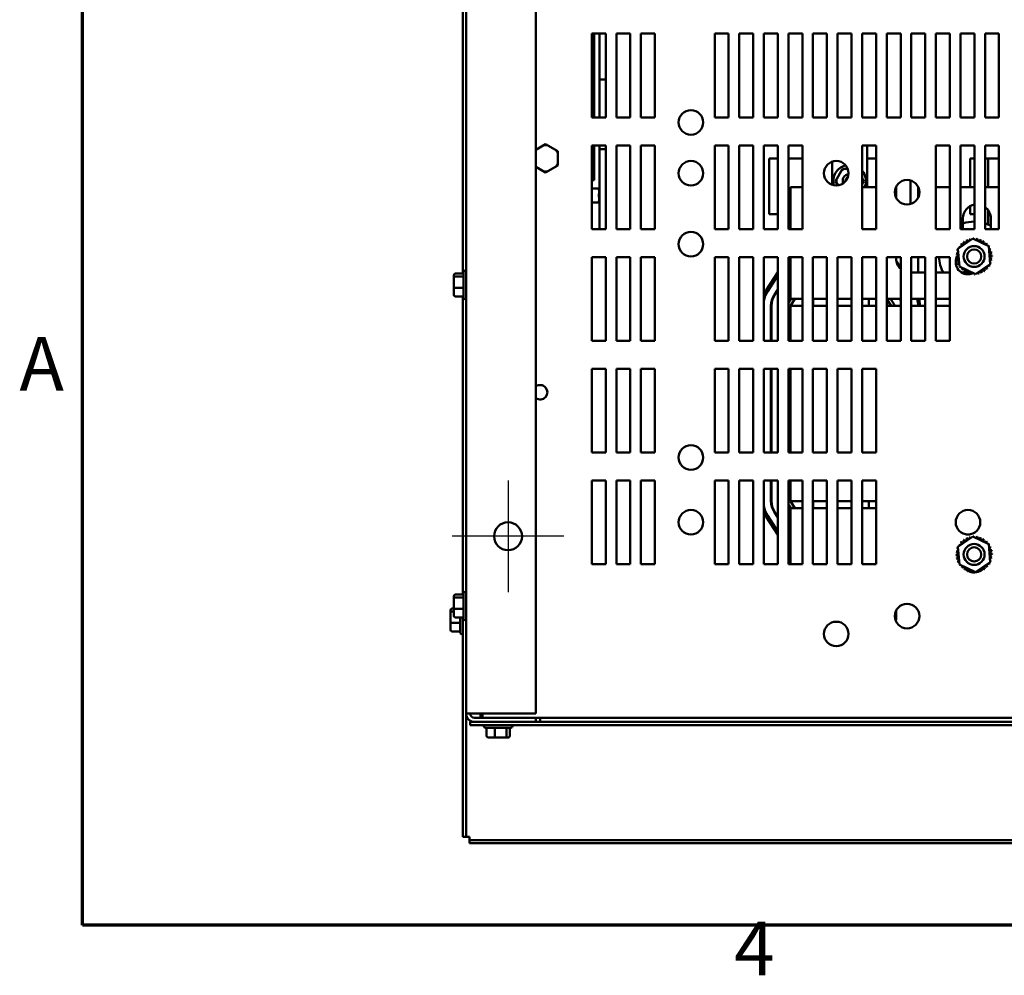
# Model space of a CAD drawing. Units: inches. Extents: x 3 to 129, y 1 to 101.
# Drawn here: x 3 to 21, y 2 to 19 of the extents above; entities that cross this region are included whole.
import ezdxf

# ---------------------------------------------------------------- set-up
doc = ezdxf.new("R2010")
doc.units = ezdxf.units.IN
doc.header["$LTSCALE"] = 6
doc.header["$MEASUREMENT"] = 0
for name, color, linetype, lineweight in [('Border (ANSI)', 7, 'Continuous', 70), ('Center Mark (ANSI)', 7, 'Continuous', 25), ('Visible (ANSI)', 7, 'Continuous', 50)]:
    doc.layers.add(name, color=color, linetype=linetype, lineweight=lineweight)
doc.styles.add('Note Text (ANSI)', font='tahoma.ttf')

# ---------------------------------------------------------------- blocks, each defined once
blk = doc.blocks.new('Borders Default Border')
at = {"layer": 'Border (ANSI)', "flags": 128}
blk.add_lwpolyline([(0.75, 0.5), (0.75, 16.5), (21.25, 16.5), (21.25, 0.5), (0.75, 0.5)], dxfattribs=at)
at = {"layer": 'Border (ANSI)', "char_height": 0.16, "attachment_point": 7, "style": 'Note Text (ANSI)'}
for s, insert in [('A', (0.5619, 2.045)), ('4', (2.6942, 0.3))]:
    blk.add_mtext(s, dxfattribs=dict(at, insert=insert))

msp = doc.modelspace()

# ---------------------------------------------------------------- linework, layer by layer
at = {"layer": 'Center Mark (ANSI)', "linetype": 'Continuous'}
for p, q in [((12.1191, 10.9627), (12.1191, 8.9627)), ((13.1191, 9.9627), (11.1191, 9.9627))]:
    msp.add_line(p, q, dxfattribs=at)
at = {"layer": 'Visible (ANSI)'}
for p, q in [((11.3691, 30.6387), (11.3691, 6.7867)), ((12.6191, 6.7867), (12.6191, 30.6387)), ((11.3101, 14.6673), (11.3101, 22.7582)), ((13.6181, 17.4627), (13.6181, 18.9627)), ((13.6181, 18.9627), (13.8681, 18.9627)), ((13.6611, 18.4053), (13.6611, 18.9627)), ((13.7551, 18.9627), (13.7551, 18.2692)), ((13.8681, 18.9627), (13.8681, 17.4627)), ((14.0581, 17.4627), (14.0581, 18.9627)), ((14.0581, 18.9627), (14.3081, 18.9627)), ((14.3081, 18.9627), (14.3081, 17.4627)), ((14.4981, 17.4627), (14.4981, 18.9627)), ((14.4981, 18.9627), (14.7481, 18.9627)), ((14.7481, 18.9627), (14.7481, 17.4627)), ((15.8181, 17.4627), (15.8181, 18.9627)), ((15.8181, 18.9627), (16.0681, 18.9627)), ((16.0681, 18.9627), (16.0681, 17.4627)), ((16.2581, 17.4627), (16.2581, 18.9627)), ((16.2581, 18.9627), (16.5081, 18.9627)), ((16.5081, 18.9627), (16.5081, 17.4627)), ((16.6981, 17.4627), (16.6981, 18.9627)), ((16.6981, 18.9627), (16.9481, 18.9627)), ((16.9481, 18.9627), (16.9481, 17.4627)), ((17.1381, 17.4627), (17.1381, 18.9627)), ((17.1381, 18.9627), (17.3881, 18.9627)), ((17.3881, 18.9627), (17.3881, 17.4627)), ((17.5781, 17.4627), (17.5781, 18.9627)), ((17.5781, 18.9627), (17.8281, 18.9627)), ((17.8281, 18.9627), (17.8281, 17.4627)), ((18.0181, 17.4627), (18.0181, 18.9627)), ((18.0181, 18.9627), (18.2681, 18.9627)), ((18.2681, 18.9627), (18.2681, 17.4627)), ((18.4581, 17.4627), (18.4581, 18.9627)), ((18.4581, 18.9627), (18.7081, 18.9627)), ((18.7081, 18.9627), (18.7081, 17.4627)), ((18.8981, 17.4627), (18.8981, 18.9627)), ((18.8981, 18.9627), (19.1481, 18.9627)), ((19.1481, 18.9627), (19.1481, 17.4627)), ((19.3381, 17.4627), (19.3381, 18.9627)), ((19.3381, 18.9627), (19.5881, 18.9627)), ((19.5881, 18.9627), (19.5881, 17.4627)), ((19.7781, 17.4627), (19.7781, 18.9627)), ((19.7781, 18.9627), (20.0281, 18.9627)), ((20.0281, 18.9627), (20.0281, 17.4627)), ((20.2181, 17.4627), (20.2181, 18.9627)), ((20.2181, 18.9627), (20.4681, 18.9627)), ((20.4681, 18.9627), (20.4681, 17.4627)), ((20.6581, 17.4627), (20.6581, 18.9627)), ((20.6581, 18.9627), (20.9081, 18.9627)), ((20.9081, 18.9627), (20.9081, 17.4627)), ((13.6181, 18.4053), (13.6611, 18.4053)), ((13.6611, 17.4627), (13.6611, 18.4053)), ((13.7551, 18.1442), (13.7551, 18.2692)), ((13.7551, 18.1442), (13.7551, 18.0192)), ((13.7551, 18.1442), (13.8681, 18.1442)), ((13.7551, 17.4627), (13.7551, 18.0192)), ((13.8681, 17.4627), (13.6181, 17.4627)), ((14.3081, 17.4627), (14.0581, 17.4627)), ((14.7481, 17.4627), (14.4981, 17.4627)), ((16.0681, 17.4627), (15.8181, 17.4627)), ((16.5081, 17.4627), (16.2581, 17.4627)), ((16.9481, 17.4627), (16.6981, 17.4627)), ((17.3881, 17.4627), (17.1381, 17.4627)), ((17.8281, 17.4627), (17.5781, 17.4627)), ((18.2681, 17.4627), (18.0181, 17.4627)), ((18.7081, 17.4627), (18.4581, 17.4627)), ((19.1481, 17.4627), (18.8981, 17.4627)), ((19.5881, 17.4627), (19.3381, 17.4627)), ((20.0281, 17.4627), (19.7781, 17.4627)), ((20.4681, 17.4627), (20.2181, 17.4627)), ((20.9081, 17.4627), (20.6581, 17.4627)), ((12.7903, 16.9827), (12.6191, 16.884)), ((13.0092, 16.856), (12.7903, 16.9827)), ((12.7903, 16.948), (12.7903, 16.9827)), ((13.6181, 16.9627), (13.8681, 16.9627)), ((13.6181, 15.4627), (13.6181, 16.9627)), ((13.6611, 16.3383), (13.6611, 16.9627)), ((13.7551, 16.9627), (13.7551, 16.8942)), ((13.8681, 16.9627), (13.8681, 15.4627)), ((14.0581, 15.4627), (14.0581, 16.9627)), ((14.0581, 16.9627), (14.3081, 16.9627)), ((14.3081, 16.9627), (14.3081, 15.4627)), ((14.4981, 15.4627), (14.4981, 16.9627)), ((14.4981, 16.9627), (14.7481, 16.9627)), ((14.7481, 16.9627), (14.7481, 15.4627)), ((15.8181, 15.4627), (15.8181, 16.9627)), ((15.8181, 16.9627), (16.0681, 16.9627)), ((16.0681, 16.9627), (16.0681, 15.4627)), ((16.2581, 15.4627), (16.2581, 16.9627)), ((16.2581, 16.9627), (16.5081, 16.9627)), ((16.5081, 16.9627), (16.5081, 15.4627)), ((16.6981, 15.4627), (16.6981, 16.9627)), ((16.6981, 16.9627), (16.9481, 16.9627)), ((16.9481, 16.9627), (16.9481, 15.4627)), ((17.1381, 15.4627), (17.1381, 16.9627)), ((17.1381, 16.9627), (17.3881, 16.9627)), ((17.3881, 16.9627), (17.3881, 15.4627)), ((18.4581, 15.4627), (18.4581, 16.9627)), ((18.4581, 16.9627), (18.7081, 16.9627)), ((18.547, 16.2149), (18.547, 16.9627)), ((18.7081, 16.9627), (18.7081, 15.4627)), ((19.7781, 15.4627), (19.7781, 16.9627)), ((19.7781, 16.9627), (20.0281, 16.9627)), ((20.0281, 16.9627), (20.0281, 15.4627)), ((20.2181, 16.9627), (20.4681, 16.9627)), ((20.2181, 15.4627), (20.2181, 16.9627)), ((20.4681, 16.9627), (20.4681, 15.4627)), ((20.6581, 15.4627), (20.6581, 16.9627)), ((20.6581, 16.9627), (20.9081, 16.9627)), ((20.9081, 16.9627), (20.9081, 15.4627)), ((12.9792, 16.8387), (13.0092, 16.856)), ((13.009, 16.6031), (13.0092, 16.856)), ((13.7551, 16.7692), (13.7551, 16.8942)), ((13.8681, 16.8942), (13.7551, 16.8942)), ((13.7551, 16.7692), (13.7551, 15.4627)), ((12.6191, 16.5757), (12.7899, 16.4769)), ((12.7899, 16.4769), (13.009, 16.6031)), ((13.009, 16.6031), (12.979, 16.6205)), ((16.9481, 16.7299), (16.791, 16.7299)), ((16.791, 16.7299), (16.791, 15.7299)), ((17.2013, 16.7299), (17.1381, 16.7299)), ((17.3881, 16.7299), (17.2013, 16.7299)), ((17.922, 16.6702), (17.922, 16.2553)), ((18.7081, 16.7299), (18.547, 16.7299)), ((20.4681, 16.7299), (20.391, 16.7299)), ((20.391, 16.7299), (20.391, 16.2149)), ((20.6581, 16.7299), (20.716, 16.7299)), ((20.8013, 16.7299), (20.716, 16.7299)), ((20.716, 16.7299), (20.716, 16.2149)), ((20.9081, 16.7299), (20.8013, 16.7299)), ((12.7899, 16.5115), (12.7899, 16.4769)), ((18.1082, 16.5415), (17.9816, 16.3226)), ((18.2006, 16.5414), (18.1082, 16.5415)), ((18.1255, 16.5115), (18.1082, 16.5415)), ((13.6181, 16.3383), (13.6611, 16.3383)), ((13.6181, 16.3383), (13.6611, 16.3383)), ((13.6611, 16.3383), (13.6611, 16.3383)), ((18.0162, 16.3225), (17.9816, 16.3226)), ((17.9816, 16.3226), (18.0263, 16.245)), ((18.4874, 16.3221), (18.4581, 16.3728)), ((18.4581, 16.3222), (18.4874, 16.3221)), ((18.4581, 16.2716), (18.4874, 16.3221)), ((19.326, 15.9119), (19.326, 16.3336)), ((19.461, 16.0265), (19.461, 16.219)), ((13.6181, 16.1915), (13.7432, 16.1915)), ((13.7551, 16.1824), (13.7506, 16.1903)), ((17.3881, 16.2149), (17.176, 16.2149)), ((17.176, 16.2149), (17.176, 15.4627)), ((18.7081, 16.2149), (18.4581, 16.2149)), ((19.066, 16.2149), (19.0634, 16.2149)), ((19.066, 16.0251), (19.066, 16.2149)), ((20.0281, 16.2149), (19.7781, 16.2149)), ((20.4681, 16.2149), (20.2181, 16.2149)), ((20.9081, 16.2149), (20.6581, 16.2149)), ((13.6181, 15.9389), (13.7432, 15.9389)), ((13.7551, 15.9481), (13.7506, 15.9402)), ((20.391, 15.8742), (20.391, 15.7299)), ((16.791, 15.7299), (16.9481, 15.7299)), ((17.1381, 15.7299), (17.176, 15.7299)), ((20.391, 15.7299), (20.4681, 15.7299)), ((20.716, 15.7979), (20.716, 15.5441)), ((20.716, 15.7299), (20.7495, 15.7299)), ((20.261, 15.4627), (20.261, 15.6549)), ((20.761, 15.6549), (20.761, 15.4627)), ((13.8681, 15.4627), (13.6181, 15.4627)), ((14.3081, 15.4627), (14.0581, 15.4627)), ((14.7481, 15.4627), (14.4981, 15.4627)), ((16.0681, 15.4627), (15.8181, 15.4627)), ((16.5081, 15.4627), (16.2581, 15.4627)), ((16.9481, 15.4627), (16.6981, 15.4627)), ((17.3881, 15.4627), (17.1381, 15.4627)), ((18.7081, 15.4627), (18.4581, 15.4627)), ((20.0281, 15.4627), (19.7781, 15.4627)), ((20.4681, 15.4627), (20.2181, 15.4627)), ((20.9081, 15.4627), (20.6581, 15.4627)), ((20.1739, 15.1104), (20.4379, 15.292)), ((20.4379, 15.292), (20.7272, 15.1541)), ((20.1991, 14.791), (20.1739, 15.1104)), ((20.7272, 15.1541), (20.7524, 14.8346)), ((13.6181, 13.4627), (13.6181, 14.9627)), ((13.6181, 14.9627), (13.8681, 14.9627)), ((13.8681, 14.9627), (13.8681, 13.4627)), ((14.0581, 13.4627), (14.0581, 14.9627)), ((14.0581, 14.9627), (14.3081, 14.9627)), ((14.3081, 14.9627), (14.3081, 13.4627)), ((14.4981, 13.4627), (14.4981, 14.9627)), ((14.4981, 14.9627), (14.7481, 14.9627)), ((14.7481, 14.9627), (14.7481, 13.4627)), ((15.8181, 13.4627), (15.8181, 14.9627)), ((15.8181, 14.9627), (16.0681, 14.9627)), ((16.0681, 14.9627), (16.0681, 13.4627)), ((16.2581, 13.4627), (16.2581, 14.9627)), ((16.2581, 14.9627), (16.5081, 14.9627)), ((16.5081, 14.9627), (16.5081, 13.4627)), ((16.6981, 13.4627), (16.6981, 14.9627)), ((16.6981, 14.9627), (16.9481, 14.9627)), ((16.9481, 14.9627), (16.9481, 13.4627)), ((17.1381, 14.9334), (17.1568, 14.9627)), ((17.1381, 14.9276), (17.1608, 14.9627)), ((17.1381, 13.4627), (17.1381, 14.9627)), ((17.1381, 14.9627), (17.3881, 14.9627)), ((17.176, 14.9627), (17.176, 14.4349)), ((17.3881, 14.9627), (17.3881, 13.4627)), ((17.5781, 13.4627), (17.5781, 14.9627)), ((17.5781, 14.9627), (17.8281, 14.9627)), ((17.8281, 14.9627), (17.8281, 13.4627)), ((18.0181, 13.4627), (18.0181, 14.9627)), ((18.0181, 14.9627), (18.2681, 14.9627)), ((18.2681, 14.9627), (18.2681, 13.4627)), ((18.4581, 13.4627), (18.4581, 14.9627)), ((18.4581, 14.9627), (18.7081, 14.9627)), ((18.7081, 14.9627), (18.7081, 13.4627)), ((18.8981, 13.4627), (18.8981, 14.9627)), ((18.8981, 14.9627), (19.1481, 14.9627)), ((19.066, 14.9349), (19.066, 14.9627)), ((19.1481, 14.7742), (19.0688, 14.8976)), ((19.1481, 14.9627), (19.1481, 13.4627)), ((19.3381, 14.9627), (19.5881, 14.9627)), ((19.3381, 13.4627), (19.3381, 14.9627)), ((19.461, 14.6849), (19.461, 14.9627)), ((19.5881, 14.9627), (19.5881, 13.4627)), ((19.7781, 14.9627), (20.0281, 14.9627)), ((19.7781, 13.4627), (19.7781, 14.9627)), ((20.0281, 14.9627), (20.0281, 13.4627)), ((20.7524, 14.8346), (20.4883, 14.6531)), ((11.1471, 14.634), (11.1471, 14.5916)), ((11.1771, 14.6673), (11.3221, 14.6673)), ((11.3221, 14.2342), (11.3221, 14.6912)), ((11.3521, 14.7212), (11.3691, 14.7212)), ((16.9481, 14.6909), (16.7416, 14.3665)), ((16.7669, 14.3504), (16.9481, 14.635)), ((16.7681, 14.3522), (16.9481, 14.6322)), ((17.176, 14.7369), (17.1381, 14.678)), ((17.1381, 14.6595), (17.176, 14.7184)), ((19.5881, 14.6849), (19.3381, 14.6849)), ((20.0281, 14.6849), (19.7781, 14.6849)), ((20.4883, 14.6531), (20.1991, 14.791)), ((20.3492, 14.6849), (20.2387, 14.6849)), ((20.3964, 14.6849), (20.3602, 14.6849)), ((11.1471, 14.5916), (11.1471, 14.4203)), ((11.1771, 14.6166), (11.3221, 14.6166)), ((17.176, 14.4688), (17.1381, 14.41)), ((11.1471, 14.4203), (11.1471, 14.2915)), ((11.1771, 14.412), (11.3221, 14.412)), ((16.9481, 14.3826), (16.8816, 14.2792)), ((16.89, 14.2738), (16.9481, 14.3641)), ((17.1381, 14.3915), (17.176, 14.4503)), ((17.176, 14.2149), (17.176, 14.4349)), ((11.1771, 14.2582), (11.3221, 14.2582)), ((11.3101, 8.9173), (11.3101, 14.2582)), ((11.3521, 14.2042), (11.3691, 14.2042)), ((17.1844, 14.2149), (17.1381, 14.1421)), ((17.3881, 14.2149), (17.176, 14.2149)), ((17.176, 14.0899), (17.2556, 14.2149)), ((17.581, 14.2149), (17.5781, 14.2149)), ((17.8281, 14.2149), (17.581, 14.2149)), ((17.581, 14.0899), (17.581, 14.2149)), ((18.2681, 14.2149), (18.0181, 14.2149)), ((18.576, 14.2149), (18.4581, 14.2149)), ((18.7081, 14.2149), (18.576, 14.2149)), ((18.576, 14.0899), (18.576, 14.2149)), ((19.1481, 14.2149), (18.8981, 14.2149)), ((18.8981, 14.2109), (18.976, 14.0899)), ((19.0264, 14.1223), (18.9669, 14.2149)), ((19.0266, 14.1221), (18.9675, 14.2149)), ((19.1276, 14.2149), (19.1405, 14.1946)), ((19.1481, 14.2011), (19.1394, 14.2149)), ((19.5881, 14.2149), (19.3381, 14.2149)), ((20.0281, 14.2149), (19.7781, 14.2149)), ((16.826, 14.0899), (16.826, 13.4627)), ((16.836, 13.4627), (16.836, 14.0899)), ((17.176, 14.0899), (17.176, 13.4627)), ((17.3881, 14.0899), (17.176, 14.0899)), ((17.8281, 14.0899), (17.5781, 14.0899)), ((18.2681, 14.0899), (18.0181, 14.0899)), ((18.7081, 14.0899), (18.4581, 14.0899)), ((19.1481, 14.0899), (18.8981, 14.0899)), ((19.5881, 14.0899), (19.3381, 14.0899)), ((20.0281, 14.0899), (19.7781, 14.0899)), ((13.8681, 13.4627), (13.6181, 13.4627)), ((14.3081, 13.4627), (14.0581, 13.4627)), ((14.7481, 13.4627), (14.4981, 13.4627)), ((16.0681, 13.4627), (15.8181, 13.4627)), ((16.5081, 13.4627), (16.2581, 13.4627)), ((16.9481, 13.4627), (16.6981, 13.4627)), ((17.3881, 13.4627), (17.1381, 13.4627)), ((17.8281, 13.4627), (17.5781, 13.4627)), ((18.2681, 13.4627), (18.0181, 13.4627)), ((18.7081, 13.4627), (18.4581, 13.4627)), ((19.1481, 13.4627), (18.8981, 13.4627)), ((19.5881, 13.4627), (19.3381, 13.4627)), ((20.0281, 13.4627), (19.7781, 13.4627)), ((13.6181, 11.4627), (13.6181, 12.9627)), ((13.6181, 12.9627), (13.8681, 12.9627)), ((13.8681, 12.9627), (13.8681, 11.4627)), ((14.0581, 11.4627), (14.0581, 12.9627)), ((14.0581, 12.9627), (14.3081, 12.9627)), ((14.3081, 12.9627), (14.3081, 11.4627)), ((14.4981, 11.4627), (14.4981, 12.9627)), ((14.4981, 12.9627), (14.7481, 12.9627)), ((14.7481, 12.9627), (14.7481, 11.4627)), ((15.8181, 11.4627), (15.8181, 12.9627)), ((15.8181, 12.9627), (16.0681, 12.9627)), ((16.0681, 12.9627), (16.0681, 11.4627)), ((16.2581, 11.4627), (16.2581, 12.9627)), ((16.2581, 12.9627), (16.5081, 12.9627)), ((16.5081, 12.9627), (16.5081, 11.4627)), ((16.6981, 11.4627), (16.6981, 12.9627)), ((16.6981, 12.9627), (16.9481, 12.9627)), ((16.826, 12.9627), (16.826, 11.4627)), ((16.836, 11.4627), (16.836, 12.9627)), ((16.9481, 12.9627), (16.9481, 11.4627)), ((17.1381, 11.4627), (17.1381, 12.9627)), ((17.1381, 12.9627), (17.3881, 12.9627)), ((17.176, 12.9627), (17.176, 11.4627)), ((17.3881, 12.9627), (17.3881, 11.4627)), ((17.5781, 11.4627), (17.5781, 12.9627)), ((17.5781, 12.9627), (17.8281, 12.9627)), ((17.8281, 12.9627), (17.8281, 11.4627)), ((18.0181, 11.4627), (18.0181, 12.9627)), ((18.0181, 12.9627), (18.2681, 12.9627)), ((18.2681, 12.9627), (18.2681, 11.4627)), ((18.4581, 11.4627), (18.4581, 12.9627)), ((18.4581, 12.9627), (18.7081, 12.9627)), ((18.7081, 12.9627), (18.7081, 11.4627)), ((13.8681, 11.4627), (13.6181, 11.4627)), ((14.3081, 11.4627), (14.0581, 11.4627)), ((14.7481, 11.4627), (14.4981, 11.4627)), ((16.0681, 11.4627), (15.8181, 11.4627)), ((16.5081, 11.4627), (16.2581, 11.4627)), ((16.9481, 11.4627), (16.6981, 11.4627)), ((17.3881, 11.4627), (17.1381, 11.4627)), ((17.8281, 11.4627), (17.5781, 11.4627)), ((18.2681, 11.4627), (18.0181, 11.4627)), ((18.7081, 11.4627), (18.4581, 11.4627)), ((13.6181, 9.4627), (13.6181, 10.9627)), ((13.6181, 10.9627), (13.8681, 10.9627)), ((13.8681, 10.9627), (13.8681, 9.4627)), ((14.0581, 9.4627), (14.0581, 10.9627)), ((14.0581, 10.9627), (14.3081, 10.9627)), ((14.3081, 10.9627), (14.3081, 9.4627)), ((14.4981, 9.4627), (14.4981, 10.9627)), ((14.4981, 10.9627), (14.7481, 10.9627)), ((14.7481, 10.9627), (14.7481, 9.4627)), ((15.8181, 9.4627), (15.8181, 10.9627)), ((15.8181, 10.9627), (16.0681, 10.9627)), ((16.0681, 10.9627), (16.0681, 9.4627)), ((16.2581, 9.4627), (16.2581, 10.9627)), ((16.2581, 10.9627), (16.5081, 10.9627)), ((16.5081, 10.9627), (16.5081, 9.4627)), ((16.6981, 9.4627), (16.6981, 10.9627)), ((16.6981, 10.9627), (16.9481, 10.9627)), ((16.826, 10.9627), (16.826, 10.5899)), ((16.836, 10.5899), (16.836, 10.9627)), ((16.9481, 10.9627), (16.9481, 9.4627)), ((17.1381, 9.4627), (17.1381, 10.9627)), ((17.1381, 10.9627), (17.3881, 10.9627)), ((17.176, 10.9627), (17.176, 10.5899)), ((17.3881, 10.9627), (17.3881, 9.4627)), ((17.5781, 9.4627), (17.5781, 10.9627)), ((17.5781, 10.9627), (17.8281, 10.9627)), ((17.8281, 10.9627), (17.8281, 9.4627)), ((18.0181, 9.4627), (18.0181, 10.9627)), ((18.0181, 10.9627), (18.2681, 10.9627)), ((18.2681, 10.9627), (18.2681, 9.4627)), ((18.4581, 9.4627), (18.4581, 10.9627)), ((18.4581, 10.9627), (18.7081, 10.9627)), ((18.7081, 10.9627), (18.7081, 9.4627)), ((17.176, 10.5899), (17.3881, 10.5899)), ((17.2558, 10.4649), (17.176, 10.5899)), ((17.5781, 10.5899), (17.8281, 10.5899)), ((17.581, 10.5899), (17.581, 10.4649)), ((18.0181, 10.5899), (18.2681, 10.5899)), ((18.4581, 10.5899), (18.7081, 10.5899)), ((18.576, 10.5899), (18.576, 10.4649)), ((16.8814, 10.4009), (16.9481, 10.2968)), ((16.9481, 10.3153), (16.8898, 10.4063)), ((17.1381, 10.5376), (17.1846, 10.4649)), ((17.176, 10.4649), (17.3881, 10.4649)), ((17.176, 10.2449), (17.176, 10.4649)), ((17.5781, 10.4649), (17.581, 10.4649)), ((17.581, 10.4649), (17.8281, 10.4649)), ((18.0181, 10.4649), (18.2681, 10.4649)), ((18.4581, 10.4649), (18.576, 10.4649)), ((18.576, 10.4649), (18.7081, 10.4649)), ((16.7419, 10.3127), (16.9481, 9.9897)), ((16.9481, 10.0454), (16.7672, 10.3289)), ((16.9481, 10.0468), (16.7678, 10.328)), ((17.176, 10.2288), (17.1381, 10.2877)), ((17.1381, 10.2692), (17.176, 10.2102)), ((17.176, 10.2449), (17.176, 9.4627)), ((17.176, 9.9602), (17.1381, 10.0192)), ((17.1381, 10.0007), (17.176, 9.9417)), ((20.1739, 9.7746), (20.4379, 9.9562)), ((20.3227, 9.9949), (20.3836, 9.9949)), ((20.4379, 9.9562), (20.7272, 9.8183)), ((17.1688, 9.703), (17.1381, 9.7507)), ((17.1662, 9.7039), (17.1381, 9.7478)), ((20.1991, 9.4552), (20.1739, 9.7746)), ((20.7272, 9.8183), (20.7524, 9.4988)), ((17.1381, 9.692), (17.1409, 9.6877)), ((13.8681, 9.4627), (13.6181, 9.4627)), ((14.3081, 9.4627), (14.0581, 9.4627)), ((14.7481, 9.4627), (14.4981, 9.4627)), ((16.0681, 9.4627), (15.8181, 9.4627)), ((16.5081, 9.4627), (16.2581, 9.4627)), ((16.9481, 9.4627), (16.6981, 9.4627)), ((17.3881, 9.4627), (17.1381, 9.4627)), ((17.8281, 9.4627), (17.5781, 9.4627)), ((18.2681, 9.4627), (18.0181, 9.4627)), ((18.7081, 9.4627), (18.4581, 9.4627)), ((20.4883, 9.3173), (20.1991, 9.4552)), ((20.7524, 9.4988), (20.4883, 9.3173)), ((11.1471, 8.884), (11.1471, 8.8416)), ((11.1471, 8.8416), (11.1471, 8.6703)), ((11.1771, 8.9173), (11.3221, 8.9173)), ((11.1771, 8.8666), (11.3221, 8.8666)), ((11.3221, 8.4842), (11.3221, 8.9412)), ((11.3521, 8.9712), (11.3691, 8.9712)), ((11.1181, 8.6673), (11.1471, 8.6673)), ((11.1471, 8.6703), (11.1471, 8.5415)), ((11.1771, 8.662), (11.3221, 8.662)), ((11.0881, 8.634), (11.0881, 8.5916)), ((11.0881, 8.5916), (11.0881, 8.4203)), ((11.1181, 8.6166), (11.1471, 8.6166)), ((11.1771, 8.5082), (11.3221, 8.5082)), ((11.2631, 8.2342), (11.2631, 8.5082)), ((11.3101, 4.5817), (11.3101, 8.5082)), ((19.0539, 8.4649), (19.066, 8.4649)), ((19.066, 8.4649), (19.066, 8.6303)), ((11.0881, 8.4203), (11.0881, 8.2915)), ((11.1181, 8.412), (11.2631, 8.412)), ((11.3521, 8.4542), (11.3691, 8.4542)), ((11.1181, 8.2582), (11.2631, 8.2582)), ((11.2931, 8.2042), (11.3101, 8.2042)), ((11.5171, 6.7867), (11.3691, 6.7867)), ((11.3691, 6.7867), (11.3691, 4.5817)), ((11.5171, 6.7867), (12.6191, 6.7867)), ((12.6191, 6.7127), (11.5171, 6.7127)), ((11.6282, 6.7127), (11.6282, 6.7867)), ((11.6599, 6.7127), (11.6599, 6.7867)), ((12.6191, 6.7127), (12.6191, 6.6387)), ((30.2671, 6.7127), (12.6191, 6.7127)), ((12.6931, 6.7127), (12.6931, 6.656)), ((11.4431, 6.6387), (11.5171, 6.6387)), ((11.4431, 6.6387), (11.4431, 6.5797)), ((11.4431, 6.5797), (21.2531, 6.5797)), ((11.5171, 6.6387), (12.6191, 6.6387)), ((11.6846, 6.5627), (11.6846, 6.5797)), ((12.1716, 6.5327), (11.7146, 6.5327)), ((11.7362, 6.3877), (11.7362, 6.5327)), ((11.8836, 6.3877), (11.8836, 6.5327)), ((12.0905, 6.3877), (12.0905, 6.5327)), ((12.1501, 6.3877), (12.1501, 6.5327)), ((12.2016, 6.5627), (12.2016, 6.5797)), ((12.6191, 6.6387), (21.2531, 6.6387)), ((12.6931, 6.656), (12.6931, 6.6387)), ((11.7699, 6.3577), (11.8933, 6.3577)), ((11.8933, 6.3577), (12.0665, 6.3577)), ((12.0665, 6.3577), (12.1164, 6.3577)), ((11.3691, 4.5817), (11.3101, 4.5817)), ((11.3691, 4.5817), (11.4281, 4.5817)), ((11.4281, 4.5817), (11.4281, 4.5227)), ((11.4281, 4.5227), (31.6201, 4.5227)), ((11.4281, 4.4637), (11.4281, 4.5227)), ((31.6201, 4.4637), (11.4281, 4.4637))]:
    msp.add_line(p, q, dxfattribs=at)
for centre, radius in [((15.3931, 17.3727), 0.22), ((15.3931, 16.4627), 0.22), ((17.9951, 16.4627), 0.22), ((19.2631, 16.1227), 0.22), ((15.3931, 15.1927), 0.22), ((20.4631, 14.9725), 0.1875), ((20.4631, 14.9725), 0.1275), ((15.3931, 11.3727), 0.22), ((15.3931, 10.2127), 0.22), ((20.3531, 10.2127), 0.22), ((12.1191, 9.9627), 0.25), ((20.4631, 9.6367), 0.1875), ((20.4631, 9.6367), 0.1275), ((19.2631, 8.5327), 0.22), ((17.9951, 8.2127), 0.22)]:
    msp.add_circle(centre, radius, dxfattribs=at)
for centre, radius, start, end in [((18.2345, 16.3224), 0.2925, 104.29086, 194.9198), ((18.2345, 16.3224), 0.125, 99.2033, 200.00736), ((18.2345, 16.3224), 0.2925, 338.43717, 40.12258), ((18.2345, 16.3224), 0.075, 114.89704, 184.31362), ((20.511, 15.6549), 0.25, 99.86568, 180), ((20.511, 15.6549), 0.25, 0, 53.93796), ((20.4631, 14.9725), 0.625, 89.54163, 108.87257), ((20.4631, 14.9725), 0.625, 61.54062, 71.8202), ((20.2075, 15.1702), 0.0302, 234.95679, 49.60524), ((20.4631, 14.9725), 0.3232, 136.38256, 136.92947), ((20.251, 15.2163), 0.0302, 223.70679, 38.35524), ((20.4631, 14.9725), 0.3232, 125.13256, 125.67947), ((20.3026, 15.253), 0.0302, 212.45679, 27.10524), ((20.4631, 14.9725), 0.3232, 113.88256, 114.42947), ((20.3604, 15.2789), 0.0302, 201.20679, 15.85524), ((20.4631, 14.9725), 0.3232, 102.63256, 103.17947), ((20.4222, 15.2931), 0.0302, 189.95679, 233.54817), ((20.4222, 15.2931), 0.0302, 345.56195, 4.60524), ((20.4631, 14.9725), 0.3232, 91.38256, 91.92947), ((20.4855, 15.2949), 0.0302, 178.70679, 204.52921), ((20.4855, 15.2949), 0.0302, 284.48932, 353.35524), ((20.4631, 14.9725), 0.3232, 80.13256, 80.67947), ((20.548, 15.2844), 0.0302, 167.45679, 342.10524), ((20.4631, 14.9725), 0.3232, 68.88256, 69.42947), ((20.6072, 15.2618), 0.0302, 156.20679, 330.85524), ((20.6608, 15.2282), 0.0302, 144.95679, 319.60524), ((20.4631, 14.9725), 0.3232, 57.63256, 58.17947), ((20.7069, 15.1847), 0.0302, 133.70679, 193.28822), ((20.4631, 14.9725), 0.3232, 46.38256, 46.92947), ((20.7069, 15.1847), 0.0302, 295.7303, 308.35524), ((20.4631, 14.9725), 0.3232, 35.13256, 35.67947), ((20.1408, 14.9949), 0.0302, 268.70679, 83.35524), ((20.4631, 14.9725), 0.3232, 170.13256, 170.67947), ((20.1513, 15.0574), 0.0302, 257.45679, 336.682), ((20.3531, 14.8727), 0.22, 145.92325, 154.25647), ((20.4631, 14.9725), 0.3232, 158.88256, 159.42947), ((20.1513, 15.0574), 0.0302, 32.33652, 72.10524), ((20.1739, 15.1166), 0.0302, 246.20679, 273.66822), ((20.4631, 14.9725), 0.3232, 147.63256, 148.17947), ((20.1739, 15.1166), 0.0302, 24.82749, 60.85524), ((20.7436, 15.1331), 0.0302, 122.45679, 131.25025), ((20.7436, 15.1331), 0.0302, 245.30276, 297.10524), ((20.7695, 15.0752), 0.0302, 111.20679, 285.85524), ((20.7837, 15.0135), 0.0302, 99.95679, 274.60524), ((20.4631, 14.9725), 0.3232, 23.88256, 24.42947), ((20.4631, 14.9725), 0.3232, 12.63256, 13.17947), ((20.4631, 14.9725), 0.3232, 1.38256, 1.92947), ((19.316, 14.9349), 0.25, 180, 227.8295), ((20.4631, 14.9725), 0.625, 180.8988, 207.40682), ((20.3531, 14.8727), 0.22, 156.50323, 284.56581), ((20.4631, 14.9725), 0.3232, 181.38256, 181.92947), ((20.1426, 14.9316), 0.0302, 279.95679, 94.60524), ((20.4631, 14.9725), 0.3232, 192.63256, 193.17947), ((20.1567, 14.8698), 0.0302, 291.20679, 105.85524), ((20.4631, 14.9725), 0.3232, 203.88256, 204.42947), ((20.1827, 14.812), 0.0302, 65.30276, 117.10524), ((20.7524, 14.8285), 0.0302, 204.82749, 240.85524), ((20.775, 14.8877), 0.0302, 77.45679, 156.682), ((20.775, 14.8877), 0.0302, 212.33652, 252.10524), ((20.7524, 14.8285), 0.0302, 66.20679, 93.66822), ((20.7855, 14.9502), 0.0302, 88.70679, 263.35524), ((20.4631, 14.9725), 0.3232, 338.88256, 339.42947), ((20.4631, 14.9725), 0.3232, 350.13256, 350.67947), ((11.3521, 14.6912), 0.03, 90, 180), ((20.1827, 14.812), 0.0302, 302.45679, 311.25025), ((20.4631, 14.9725), 0.3232, 215.13256, 215.67947), ((20.2194, 14.7604), 0.0302, 115.7303, 128.35524), ((20.2194, 14.7604), 0.0302, 313.70679, 13.28822), ((20.4631, 14.9725), 0.3232, 226.38256, 226.92947), ((20.2654, 14.7169), 0.0302, 324.95679, 139.60524), ((20.4631, 14.9725), 0.3232, 237.63256, 238.17947), ((20.3191, 14.6833), 0.0302, 336.20679, 150.85524), ((20.4631, 14.9725), 0.3232, 248.88256, 249.42947), ((20.3783, 14.6607), 0.0302, 347.45679, 162.10524), ((20.4631, 14.9725), 0.3232, 260.13256, 260.67947), ((20.4408, 14.6502), 0.0302, 104.48932, 173.35524), ((20.3531, 14.8727), 0.22, 285.67571, 294.96399), ((20.4408, 14.6502), 0.0302, 358.70679, 24.52921), ((20.4631, 14.9725), 0.3232, 271.38256, 271.92947), ((20.5041, 14.652), 0.0302, 165.56195, 184.60524), ((20.5041, 14.652), 0.0302, 9.95679, 53.54817), ((20.4631, 14.9725), 0.3232, 282.63256, 283.17947), ((20.5658, 14.6662), 0.0302, 21.20679, 195.85524), ((20.6236, 14.6921), 0.0302, 32.45679, 207.10524), ((20.4631, 14.9725), 0.3232, 293.88256, 294.42947), ((20.6753, 14.7288), 0.0302, 43.70679, 218.35524), ((20.4631, 14.9725), 0.3232, 305.13256, 305.67947), ((20.7188, 14.7748), 0.0302, 54.95679, 229.60524), ((20.4631, 14.9725), 0.3232, 316.38256, 316.92947), ((20.4631, 14.9725), 0.3232, 327.63256, 328.17947), ((17.176, 14.0899), 0.515, 147.51102, 158.09973), ((17.176, 14.0899), 0.485, 147.51102, 170.13906), ((17.176, 14.0899), 0.485, 147.25088, 147.51102), ((17.176, 14.0899), 0.35, 147.25088, 180), ((11.3521, 14.2342), 0.03, 180, 270), ((17.176, 14.0899), 0.34, 147.25088, 180), ((18.976, 14.0899), 0.06, 0, 32.74912), ((18.976, 14.0899), 0.195, 28.00597, 32.48898), ((18.976, 14.0899), 0.485, 0, 14.93553), ((18.976, 14.0899), 0.515, 0, 14.04704), ((12.6935, 12.5411), 0.13, 235.08869, 124.91131), ((17.176, 10.5899), 0.35, 180, 212.68423), ((17.176, 10.5899), 0.34, 180, 212.68423), ((17.176, 10.5899), 0.485, 189.86094, 212.55416), ((17.176, 10.5899), 0.515, 201.90027, 212.55416), ((17.176, 10.5899), 0.485, 212.55416, 212.68423), ((20.251, 9.8805), 0.0302, 223.70679, 38.35524), ((20.4631, 9.6367), 0.3232, 125.13256, 125.67947), ((20.3026, 9.9172), 0.0302, 212.45679, 27.10524), ((20.4631, 9.6367), 0.3232, 113.88256, 114.42947), ((20.3604, 9.9431), 0.0302, 201.20679, 15.85524), ((20.4631, 9.6367), 0.3232, 102.63256, 103.17947), ((20.4222, 9.9573), 0.0302, 189.95679, 233.54817), ((20.4222, 9.9573), 0.0302, 345.56195, 4.60524), ((20.4631, 9.6367), 0.3232, 91.38256, 91.92947), ((20.4855, 9.9591), 0.0302, 178.70679, 204.52921), ((20.4855, 9.9591), 0.0302, 284.48932, 353.35524), ((20.4631, 9.6367), 0.3232, 80.13256, 80.67947), ((20.548, 9.9486), 0.0302, 167.45679, 342.10524), ((20.4631, 9.6367), 0.3232, 68.88256, 69.42947), ((20.6072, 9.926), 0.0302, 156.20679, 330.85524), ((20.6608, 9.8924), 0.0302, 144.95679, 319.60524), ((20.4631, 9.6367), 0.3232, 57.63256, 58.17947), ((20.4631, 9.6367), 0.3232, 46.38256, 46.92947), ((17.575, 9.9649), 0.485, 212.55416, 214.64598), ((17.577, 9.9649), 0.485, 212.68423, 214.22817), ((20.1513, 9.7216), 0.0302, 257.45679, 336.682), ((20.4631, 9.6367), 0.3232, 158.88256, 159.42947), ((20.1513, 9.7216), 0.0302, 32.33652, 72.10524), ((20.1739, 9.7808), 0.0302, 246.20679, 273.66822), ((20.4631, 9.6367), 0.3232, 147.63256, 148.17947), ((20.1739, 9.7808), 0.0302, 24.82749, 60.85524), ((20.2075, 9.8344), 0.0302, 234.95679, 49.60524), ((20.4631, 9.6367), 0.3232, 136.38256, 136.92947), ((20.7069, 9.8489), 0.0302, 133.70679, 193.28822), ((20.7069, 9.8489), 0.0302, 295.7303, 308.35524), ((20.7436, 9.7972), 0.0302, 122.45679, 131.25025), ((20.4631, 9.6367), 0.3232, 35.13256, 35.67947), ((20.7436, 9.7972), 0.0302, 245.30276, 297.10524), ((20.7695, 9.7394), 0.0302, 111.20679, 285.85524), ((20.7837, 9.6777), 0.0302, 99.95679, 274.60524), ((20.4631, 9.6367), 0.3232, 23.88256, 24.42947), ((20.4631, 9.6367), 0.3232, 12.63256, 13.17947), ((17.575, 9.9649), 0.515, 212.55416, 219.21697), ((20.1408, 9.6591), 0.0302, 268.70679, 83.35524), ((20.4631, 9.6367), 0.3232, 181.38256, 181.92947), ((20.1426, 9.5958), 0.0302, 279.95679, 94.60524), ((20.4631, 9.6367), 0.3232, 170.13256, 170.67947), ((20.4631, 9.6367), 0.3232, 192.63256, 193.17947), ((20.1567, 9.534), 0.0302, 291.20679, 105.85524), ((20.775, 9.5519), 0.0302, 77.45679, 156.682), ((20.775, 9.5519), 0.0302, 212.33652, 252.10524), ((20.7524, 9.4927), 0.0302, 66.20679, 93.66822), ((20.7855, 9.6144), 0.0302, 88.70679, 263.35524), ((20.4631, 9.6367), 0.3232, 338.88256, 339.42947), ((20.4631, 9.6367), 0.3232, 350.13256, 350.67947), ((20.4631, 9.6367), 0.3232, 1.38256, 1.92947), ((20.4631, 9.6367), 0.3232, 203.88256, 204.42947), ((20.1827, 9.4762), 0.0302, 65.30276, 117.10524), ((20.1827, 9.4762), 0.0302, 302.45679, 311.25025), ((20.4631, 9.6367), 0.3232, 215.13256, 215.67947), ((20.2194, 9.4246), 0.0302, 115.7303, 128.35524), ((20.2194, 9.4246), 0.0302, 313.70679, 13.28822), ((20.4631, 9.6367), 0.3232, 226.38256, 226.92947), ((20.2654, 9.3811), 0.0302, 324.95679, 139.60524), ((20.4631, 9.5327), 0.22, 215.57539, 219.39478), ((20.4631, 9.6367), 0.3232, 237.63256, 238.17947), ((20.3191, 9.3475), 0.0302, 336.20679, 150.85524), ((20.4631, 9.5327), 0.22, 225.48752, 238.79005), ((20.3783, 9.3249), 0.0302, 347.45679, 162.10524), ((20.4631, 9.5327), 0.22, 240.09552, 255.49448), ((20.4408, 9.3144), 0.0302, 104.48932, 173.35524), ((20.5658, 9.3303), 0.0302, 21.20679, 195.85524), ((20.4631, 9.5327), 0.22, 289.3719, 304.43794), ((20.6236, 9.3563), 0.0302, 32.45679, 207.10524), ((20.4631, 9.5327), 0.22, 306.33204, 318.24213), ((20.4631, 9.6367), 0.3232, 293.88256, 294.42947), ((20.6753, 9.393), 0.0302, 43.70679, 218.35524), ((20.4631, 9.6367), 0.3232, 305.13256, 305.67947), ((20.7188, 9.439), 0.0302, 54.95679, 229.60524), ((20.4631, 9.6367), 0.3232, 316.38256, 316.92947), ((20.7524, 9.4927), 0.0302, 204.82749, 240.85524), ((20.4631, 9.6367), 0.3232, 327.63256, 328.17947), ((20.4631, 9.6367), 0.3232, 248.88256, 249.42947), ((20.4631, 9.6367), 0.3232, 260.13256, 260.67947), ((20.4631, 9.5327), 0.22, 256.28016, 288.56629), ((20.4408, 9.3144), 0.0302, 358.70679, 24.52921), ((20.4631, 9.6367), 0.3232, 271.38256, 271.92947), ((20.5041, 9.3162), 0.0302, 165.56195, 184.60524), ((20.5041, 9.3162), 0.0302, 9.95679, 53.54817), ((20.4631, 9.6367), 0.3232, 282.63256, 283.17947), ((11.3521, 8.9412), 0.03, 90, 180), ((11.3521, 8.4842), 0.03, 180, 270), ((11.2931, 8.2342), 0.03, 180, 270), ((11.5171, 6.7867), 0.148, 180, 270), ((11.5171, 6.7867), 0.074, 180, 270), ((11.7146, 6.5627), 0.03, 180, 270), ((12.1716, 6.5627), 0.03, 270, 0)]:
    msp.add_arc(centre, radius, start, end, dxfattribs=at)
for centre, major_axis, ratio, start_param, end_param in [((11.1771, 14.634), (0, 0.0333), 0.901982, 0, 1.5707963), ((11.1771, 14.5916), (0.03, 0), 0.833868, 1.5707963, 3.1415927), ((11.1771, 14.4203), (0.03, 0), 0.2748015, 3.1415927, 4.712389), ((11.1771, 14.2915), (0, 0.0333), 0.901982, 1.5707963, 3.1415927), ((11.1771, 8.884), (0, 0.0333), 0.901982, 0, 1.5707963), ((11.1771, 8.8416), (0.03, 0), 0.833868, 1.5707963, 3.1415927), ((11.1181, 8.634), (0, 0.0333), 0.901982, 0, 1.5707963), ((11.1771, 8.6703), (0.03, 0), 0.2748015, 3.1415927, 4.712389), ((11.1181, 8.5916), (0.03, 0), 0.833868, 1.5707963, 3.1415927), ((11.1771, 8.5415), (0, 0.0333), 0.901982, 1.5707963, 3.1415927), ((11.1181, 8.4203), (0.03, 0), 0.2748015, 3.1415927, 4.712389), ((11.1181, 8.2915), (0, 0.0333), 0.901982, 1.5707963, 3.1415927), ((11.7699, 6.3877), (0.0336, 0), 0.8916434, 3.1415927, 4.712389), ((11.8933, 6.3877), (0, 0.03), 0.3227772, 1.5707963, 3.1415927), ((12.0665, 6.3877), (0, 0.03), 0.7987474, 3.1415927, 4.712389), ((12.1164, 6.3877), (-0.0336, 0), 0.8916434, 1.5707963, 3.1415927)]:
    msp.add_ellipse(centre, major_axis=major_axis, ratio=ratio, start_param=start_param, end_param=end_param, dxfattribs=at)
for points, knots in [([(13.7433, 16.1889), (13.7432, 16.1889), (13.743, 16.1888), (13.7421, 16.1884), (13.7417, 16.1872), (13.7417, 16.1833), (13.7421, 16.1806), (13.743, 16.1769), (13.7432, 16.1764), (13.7433, 16.1759)], [-0.328030517, -0.328030517, -0.328030517, -0.328030517, -0.323736526, -0.323736526, -0.295464806, -0.295464806, -0.267193085, -0.267193085, -0.262899095, -0.262899095, -0.262899095, -0.262899095]), ([(13.7433, 16.0746), (13.7432, 16.0741), (13.743, 16.0736), (13.7421, 16.0696), (13.7417, 16.0657), (13.7417, 16.0583), (13.7421, 16.0545), (13.743, 16.0506), (13.7432, 16.0501), (13.7433, 16.0496)], [-0.328030517, -0.328030517, -0.328030517, -0.328030517, -0.323736526, -0.323736526, -0.295464806, -0.295464806, -0.267193085, -0.267193085, -0.262899095, -0.262899095, -0.262899095, -0.262899095]), ([(13.7433, 15.9389), (13.7432, 15.9389), (13.743, 15.9389), (13.7421, 15.9391), (13.7417, 15.9402), (13.7417, 15.9438), (13.7421, 15.9464), (13.743, 15.95), (13.7432, 15.9505), (13.7433, 15.9509)], [0.262899095, 0.262899095, 0.262899095, 0.262899095, 0.267193085, 0.267193085, 0.295464806, 0.295464806, 0.323736526, 0.323736526, 0.328030517, 0.328030517, 0.328030517, 0.328030517])]:
    msp.add_open_spline(points, degree=3, knots=knots, dxfattribs=at)
msp.add_open_spline([(13.7432, 16.1915), (13.7432, 16.1915), (13.7433, 16.1915), (13.7433, 16.1915)], degree=3, dxfattribs=at)
for points, weights, knots in [([(13.7433, 16.1889), (13.7509, 16.1896), (13.7503, 16.1909), (13.7433, 16.1915)], [7.7472643059, 8.15676825574, 8.12421699281, 7.7472643059], [-6.7953257, -6.7953257, -6.7953257, -5.4502991, -4.2121881, -4.2121881, -4.2121881]), ([(13.7433, 16.0746), (13.7509, 16.1022), (13.7503, 16.1504), (13.7433, 16.1759)], [7.74726465702, 8.15676857968, 8.12421740675, 7.74726465702], [-6.795326, -6.795326, -6.795326, -5.4502995, -4.2121883, -4.2121883, -4.2121883]), ([(13.7433, 15.9509), (13.7509, 15.9778), (13.7503, 16.0248), (13.7433, 16.0496)], [7.7472643059, 8.15676825574, 8.12421699281, 7.7472643059], [-6.7953257, -6.7953257, -6.7953257, -5.4502991, -4.2121881, -4.2121881, -4.2121881])]:
    msp.add_rational_spline(points, weights, degree=2, knots=knots, dxfattribs=at)
msp.add_rational_spline([(13.7506, 15.9402), (13.7503, 15.9396), (13.7433, 15.9389)], [8.13941871715, 8.11994291153, 7.7472643059], degree=2, dxfattribs=at)

# ---------------------------------------------------------------- block references
at = {"xscale": 6, "yscale": 6, "zscale": 6}
msp.add_blockref('Borders Default Border', (0, 0), dxfattribs=at)

doc.saveas('drawing.dxf')
